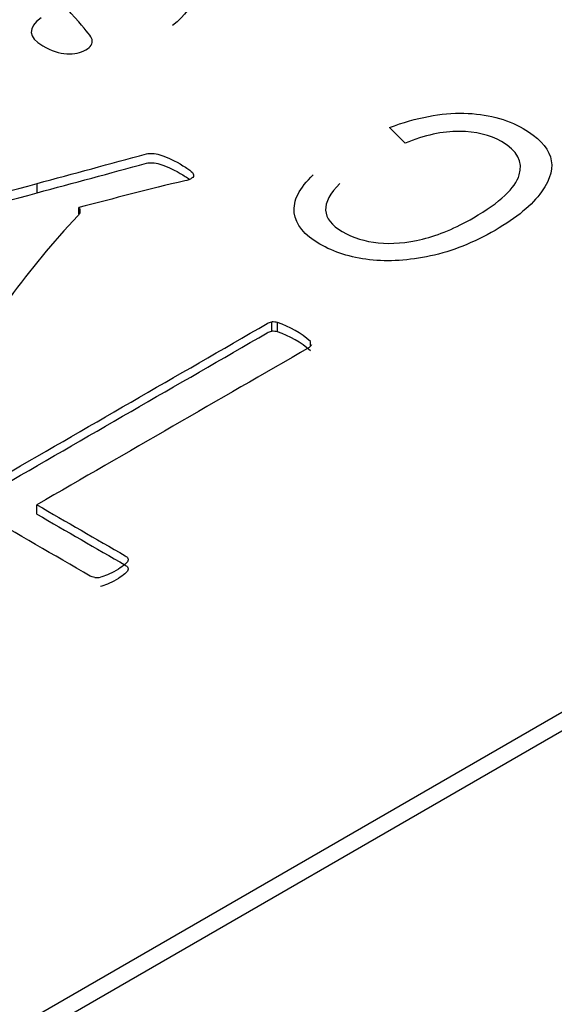
# Model space of a CAD drawing. Units: millimetres. Extents: x 13 to 415, y -156 to 345.
# Drawn here: x 364 to 364, y 75 to 75 of the extents above; entities that cross this region are included whole.
import ezdxf

# ---------------------------------------------------------------- set-up
doc = ezdxf.new("R2010")
doc.units = ezdxf.units.MM
for name, color, linetype in [('Default', 7, 'Continuous'), ('IB1B99', 7, 'Continuous'), ('X-00321-1', 7, 'Continuous')]:
    doc.layers.add(name, color=color, linetype=linetype)

# ---------------------------------------------------------------- blocks, each defined once
blk = doc.blocks.new('SE5')
at = {"layer": 'IB1B99', "color": 7, "linetype": 'Continuous'}
blk.add_line((364.1089766896, 74.721690194), (364.1052188427, 74.7255006572), dxfattribs=at)
for points, knots in [([(364.020575710487, 74.75212649698165), (364.0171968061647, 74.74970165674266), (364.01735469889, 74.74742267155563), (364.0230072584574, 74.74415916476781), (364.0249651282517, 74.74350281703393), (364.0267966838657, 74.74339342574496), (364.0285937631387, 74.74328609358614), (364.030144009643, 74.74361220832292), (364.0326702932485, 74.74507075884262), (364.0331755499696, 74.74590942539145), (364.032922921609, 74.74689394699223), (364.0327684622557, 74.7474958927495), (364.0316597798063, 74.74889945395682), (364.029701910012, 74.75112374349936), (364.0270398427094, 74.754148055167), (364.0253440707925, 74.75615574279232), (364.0249651282517, 74.7572496556821), (364.0245934730674, 74.75832253178554), (364.0247440784362, 74.75941924958016), (364.0254072278826, 74.76053139435143), (364.0260834427435, 74.76166545067272), (364.0273019405868, 74.76271922013098), (364.0324176648879, 74.76567278493336), (364.0361439332061, 74.76662084277116), (364.0402807226101, 74.76660261088968), (364.0443856942656, 74.76658451923709), (364.0482385159676, 74.7655451617629), (364.0585962787502, 74.75956510463212), (364.0587857500206, 74.75518945307303), (364.0525016195519, 74.75028507695055)], [0, 0, 0, 0, 0.1127224854871968, 0.1127224854871968, 0.1769940780895471, 0.1769940780895471, 0.1769940780895471, 0.2208644352525756, 0.2208644352525756, 0.2647347924156036, 0.2647347924156036, 0.2647347924156036, 0.3355494280369437, 0.3355494280369437, 0.3355494280369437, 0.4383385818554713, 0.4383385818554713, 0.4383385818554713, 0.4892837873646513, 0.4892837873646513, 0.4892837873646513, 0.5493075268234724, 0.5493075268234724, 0.6598775731949849, 0.6598775731949849, 0.6598775731949849, 0.7780908556820931, 0.7780908556820931, 1, 1, 1, 1]), ([(364.1052188426901, 74.72550065724454), (364.1117556015195, 74.72792549748354), (364.1177871036276, 74.72911056978079), (364.1232817704696, 74.72896471472883), (364.1287735396627, 74.72881893659448), (364.1335763761622, 74.7276155554981), (364.1413131197041, 74.72314874453154), (364.1434920393139, 74.7208697593445), (364.1442815029406, 74.71837199157952), (364.1450664074291, 74.7158886483783), (364.1444078171209, 74.71304828218261), (364.1421341618759, 74.70987593480226), (364.1398539665059, 74.70669446222641), (364.1361342383128, 74.70356770380457), (364.1256501613498, 74.69751471914782), (364.1204081228684, 74.69543628465725), (364.1151660843869, 74.69430590800447), (364.1099033448618, 74.6931710674439), (364.1049662143296, 74.69286558936628), (364.1003241682045, 74.69339431392966), (364.0957065212527, 74.6939202594508), (364.0916716468555, 74.69521750207929), (364.0845033171249, 74.69935613917893), (364.0824191331503, 74.7019086025884), (364.0820717691545, 74.7048074717463), (364.0817220804647, 74.70772574125682), (364.0832717538672, 74.71078752887708), (364.0866822367346, 74.71403280378341)], [0, 0, 0, 0, 0.117667897052774, 0.117667897052774, 0.117667897052774, 0.2145157279700987, 0.2145157279700987, 0.3001888091661939, 0.3001888091661939, 0.3001888091661939, 0.391943184178654, 0.391943184178654, 0.391943184178654, 0.5114579867276393, 0.5114579867276393, 0.6295414742760378, 0.6295414742760378, 0.6295414742760378, 0.7215643818797263, 0.7215643818797263, 0.7215643818797263, 0.8051063853519326, 0.8051063853519326, 0.8971572965851962, 0.8971572965851962, 0.8971572965851962, 1, 1, 1, 1]), ([(364.0931558384738, 74.71193613741134), (364.0883243210782, 74.70714115257783), (364.0885137923486, 74.70323952993763), (364.0963452715257, 74.69871802332656), (364.0992504976721, 74.69780642925176), (364.1024715092692, 74.69747825538482), (364.1057285500787, 74.69714641066926), (364.1092924750041, 74.69744179162183), (364.1171871112713, 74.69937437106043), (364.1212923221303, 74.70108816792109), (364.1320606059989, 74.70730523951129), (364.135786874317, 74.71076929699558), (364.1376815870211, 74.71718691928226), (364.136260552493, 74.71986700586221), (364.1296290580285, 74.72369570097642), (364.126155418071, 74.72453436752524), (364.1221449428472, 74.72455259940675), (364.1181026424016, 74.72457097596777), (364.1137134713138, 74.72362277345043), (364.1089766895534, 74.72169019401183)], [0, 0, 0, 0, 0.1768264616948727, 0.1768264616948727, 0.265775530305021, 0.265775530305021, 0.265775530305021, 0.3664045919041321, 0.3664045919041321, 0.4670336535032439, 0.4670336535032439, 0.6187171654724931, 0.6187171654724931, 0.7704006774417411, 0.7704006774417411, 0.8819695416174697, 0.8819695416174697, 0.8819695416174697, 1, 1, 1, 1])]:
    blk.add_open_spline(points, degree=3, knots=knots, dxfattribs=at)
at = {"layer": 'X-00321-1', "color": 7, "linetype": 'Continuous'}
for p, q in [((363.5799946286, 74.256150185), (364.6799385104, 74.8912030813)), ((363.5799946286, 74.2516140929), (364.6799385104, 74.8866669892)), ((364.0195858828, 74.7096279835), (364.0195858828, 74.7118960296)), ((364.0296865883, 74.704432531), (364.0296865883, 74.7060643845)), ((364.0765745228, 74.6759966212), (364.0765745228, 74.6782646673)), ((364.0780092821, 74.6758309495), (364.0780092821, 74.6780989955)), ((364.0859865439, 74.6725212762), (364.0859865439, 74.6734933213)), ((364.0195284924, 74.6315965961), (364.0195284924, 74.6338646422))]:
    blk.add_line(p, q, dxfattribs=at)
for centre, radius, start, end in [((364.0767512761, 74.6734998698), 0.0047680747580483, 74.7019983906, 92.124450503), ((364.0713970913, 74.6574349966), 0.0216961267751212, 47.7439451015, 72.2560548986), ((364.0767512761, 74.6712318237), 0.0047680747580551, 74.7019983906, 92.124450503), ((364.0713970913, 74.6551669506), 0.0216961267751188, 47.7439451015, 72.2560548986), ((364.034040077, 74.6211785262), 0.004994888464829, 264.8202291457, 280.6888116275)]:
    blk.add_arc(centre, radius, start, end, dxfattribs=at)
for points, knots in [([(364.0195858827524, 74.71189602955369), (364.0284387200388, 74.71429816514242), (364.0373003777712, 74.716689465099), (364.0461576252806, 74.71908618287164), (364.047017814025, 74.71931894475952), (364.0481662883226, 74.71925185460708), (364.0493714861479, 74.71888737678911), (364.0506667521381, 74.71849566041536), (364.0522983951521, 74.71779394333524), (364.0552826945289, 74.71607095728669), (364.0560861597457, 74.71554080773329), (364.056660063472, 74.71514319556825), (364.0572386713273, 74.71474232428709), (364.0574635286889, 74.71434797123813), (364.0575783094341, 74.71401662776726), (364.0576798462473, 74.71372351623535), (364.0575209190615, 74.7133870751726), (364.0571191864531, 74.713155134743)], [0, 0, 0, 0, 0.6337270169698752, 0.6337270169698752, 0.6337270169698752, 0.7060073578110739, 0.7060073578110739, 0.7060073578110739, 0.8485894772861443, 0.8485894772861443, 0.9178436496026061, 0.9178436496026061, 0.9178436496026061, 0.9649294668769025, 0.9649294668769025, 0.9649294668769025, 1, 1, 1, 1]), ([(364.0195858827524, 74.70962798349554), (364.0284387200388, 74.7120301190843), (364.0373003777712, 74.71442141904085), (364.0461576252806, 74.71681813681352), (364.047017814025, 74.7170508987014), (364.0481662883226, 74.71698380854893), (364.0493714861479, 74.71661933073098), (364.0506667521381, 74.71622761435722), (364.0522983951521, 74.71552589727709), (364.0552362519333, 74.71382972487366), (364.0560092759216, 74.71332330950081), (364.0565765515921, 74.71293282160777)], [0, 0, 0, 0, 0.6337270169698752, 0.6337270169698752, 0.6337270169698752, 0.7060073578110739, 0.7060073578110739, 0.7060073578110739, 0.8485894772861443, 0.8485894772861443, 0.9145469873038717, 0.9145469873038717, 0.9145469873038717, 0.9145469873038717]), ([(364.0571191864531, 74.713155134743), (364.0568322345899, 74.71292319431339), (364.056200940491, 74.71269125388378), (364.0554548656468, 74.71252558214833), (364.0467224569892, 74.71058648272944), (364.0382760141059, 74.70821811702696), (364.0296865883354, 74.70606438446629)], [0, 0, 0, 0, 0.0668817011589065, 0.0668817011589065, 0.0668817011589065, 1, 1, 1, 1]), ([(363.9537017349721, 74.68565362666045), (363.9531852216184, 74.6857530297017), (363.9525539275194, 74.68591870143715), (363.9517504623025, 74.68625004490804), (363.9509578547238, 74.68657691076443), (363.9500287511236, 74.6871115379323), (363.9487087725531, 74.68780735922114), (363.947573863143, 74.68840562206123), (363.9468148902563, 74.68903333006337), (363.9461835961574, 74.6894640765755), (363.9454957032772, 74.68993344174045), (363.9452079598227, 74.69035870394686), (363.9452079598227, 74.69069004741775), (363.9452079598227, 74.6910545252357), (363.9453227405679, 74.69135273435948), (363.9462983769026, 74.69191601825997), (363.9469870613742, 74.69218109303667), (363.9479053073363, 74.69244616781337), (363.9715118806118, 74.69926079853101), (363.9956923576137, 74.7054127423069), (364.0195858827524, 74.71189602955369)], [0, 0, 0, 0, 0.0230788643937261, 0.0230788643937261, 0.0230788643937261, 0.0654362650022583, 0.0654362650022583, 0.0654362650022583, 0.1052859463435441, 0.1052859463435441, 0.1052859463435441, 0.1300952893536337, 0.1300952893536337, 0.1300952893536337, 0.1513206322184395, 0.1513206322184395, 0.1751991429413456, 0.1751991429413456, 0.1751991429413456, 1, 1, 1, 1]), ([(363.9452079598227, 74.68842200135961), (363.9452079598227, 74.68878647917757), (363.9453227405679, 74.68908468830135), (363.9462983769026, 74.68964797220184), (363.9469870613742, 74.68991304697853), (363.9479053073363, 74.69017812175524), (363.9715118806118, 74.69699275247288), (363.9956923576137, 74.70314469624878), (364.0195858827524, 74.70962798349554)], [0.1300952893536337, 0.1300952893536337, 0.1300952893536337, 0.1300952893536337, 0.1513206322184395, 0.1513206322184395, 0.1751991429413456, 0.1751991429413456, 0.1751991429413456, 1, 1, 1, 1]), ([(364.0296865883354, 74.70606438446629), (364.0299735401986, 74.7057661753425), (364.0299735401986, 74.70543483187163), (364.0299735401986, 74.70503721970657), (364.0299735401986, 74.70467274188861), (364.0297439787082, 74.70430826407065), (364.029457026845, 74.70401005494686), (364.0171271203728, 74.69119644026945), (364.0082991094683, 74.67725959206497), (363.99772015078, 74.66388436062402), (363.9972190092242, 74.66325075532404), (363.9967445144453, 74.66279092717014), (363.9957688781105, 74.66222764326966), (363.9952523647569, 74.6621282402284), (363.9946784610306, 74.6621282402284), (363.9940471669316, 74.6621282402284), (363.9934158728327, 74.66232704631093), (363.9925550172432, 74.66269152412889), (363.9917688023118, 74.66302439982391), (363.9908333060643, 74.66355301715316), (363.9895707178664, 74.6642157040949), (363.9883738299594, 74.66484390732701), (363.9875620548243, 74.66544167493713), (363.9862994666264, 74.66630316796142), (363.985897734018, 74.66666764577937), (363.985438611037, 74.66733033272112), (363.985438611037, 74.66759540749781), (363.9855533917822, 74.66786048227452)], [0, 0, 0, 0, 0.0184504737461613, 0.0184504737461613, 0.0184504737461613, 0.037394138015302, 0.037394138015302, 0.037394138015302, 0.8108521066753089, 0.8108521066753089, 0.8108521066753089, 0.8353343585533561, 0.8353343585533561, 0.8570963602227288, 0.8570963602227288, 0.8570963602227288, 0.8811327286837718, 0.8811327286837718, 0.8811327286837718, 0.9214684700088068, 0.9214684700088068, 0.9214684700088068, 0.9476456466725381, 0.9476456466725381, 0.9738228233362687, 0.9738228233362687, 1, 1, 1, 1]), ([(364.0093703964241, 74.63972942159731), (364.0314082995144, 74.65245301087887), (364.0534462026047, 74.66517660016044), (364.075484105695, 74.677900189442), (364.0758284479308, 74.67809899552452), (364.0762301805392, 74.6781983985658), (364.076574522775, 74.67826466725997)], [0, 0, 0, 0, 0.9865783821389223, 0.9865783821389223, 0.9865783821389223, 1, 1, 1, 1]), ([(364.0093703964241, 74.63746137553919), (364.0314082995144, 74.65018496482075), (364.0534462026047, 74.6629085541023), (364.075484105695, 74.67563214338387), (364.0758284479308, 74.67583094946639), (364.0762301805392, 74.67593035250765), (364.076574522775, 74.67599662120183)], [0, 0, 0, 0, 0.9865783821389223, 0.9865783821389223, 0.9865783821389223, 1, 1, 1, 1]), ([(364.086216105377, 74.67269809694928), (364.0861587150044, 74.67246615651966), (364.0859865438865, 74.67223421609005), (364.0856422016507, 74.67203541000752), (364.0636042985604, 74.65931182072596), (364.0415663954701, 74.64658823144441), (364.0195284923798, 74.63386464216285)], [0, 0, 0, 0, 0.0137795624199538, 0.0137795624199538, 0.0137795624199538, 1, 1, 1, 1]), ([(364.0335891336744, 74.61620403516525), (364.0331300106933, 74.61627030385944), (364.0327856684576, 74.61640284124779), (364.0324987165944, 74.61656851298322), (364.0148033516998, 74.62678493666851), (363.9971079868053, 74.63700136035378), (363.9794126219107, 74.64721778403907), (363.9791256700476, 74.6473834557745), (363.978896108557, 74.64758226185702), (363.9787813278118, 74.64784733663373)], [0, 0, 0, 0, 0.016441015564615, 0.016441015564615, 0.016441015564615, 0.9835589844353839, 0.9835589844353839, 0.9835589844353839, 1, 1, 1, 1]), ([(364.0195284923798, 74.63386464216285), (364.0266831588345, 74.62973389355929), (364.0338378252891, 74.62560314495573), (364.0409924917437, 74.62147239635216), (364.0412794436069, 74.62130672461673), (364.0415090050975, 74.6211079185342), (364.0416237858427, 74.6208428437575), (364.0417115593538, 74.6206401395165), (364.0416811762153, 74.6203458285512), (364.0415090050975, 74.6200476194274), (364.0413712682031, 74.61980905212836), (364.0409924917437, 74.6194843355269), (364.0405333687627, 74.61908672336187), (364.0401183922222, 74.61872734313576), (364.039557732428, 74.61832463337885), (364.0380655827396, 74.61746314035459), (364.0373768982681, 74.6171317968837), (364.0366882137965, 74.61686672210702), (364.0360657489856, 74.6166271352896), (364.0354256255986, 74.61640284124779), (364.0349665026175, 74.61627030385944)], [0, 0, 0, 0, 0.7152193969320234, 0.7152193969320234, 0.7152193969320234, 0.7452911400380283, 0.7452911400380283, 0.7452911400380283, 0.7782536006690076, 0.7782536006690076, 0.7782536006690076, 0.823815857470604, 0.823815857470604, 0.823815857470604, 0.8882404071208924, 0.8882404071208924, 0.9526649567711797, 0.9526649567711797, 0.9526649567711797, 1, 1, 1, 1]), ([(364.0195284923798, 74.63159659610471), (364.0266831588345, 74.62746584750116), (364.0338378252891, 74.62333509889758), (364.0409924917437, 74.61920435029403), (364.0412794436069, 74.61903867855858), (364.0415090050975, 74.61883987247607), (364.0416237858427, 74.61857479769937), (364.0417115593538, 74.61837209345835), (364.0416811762153, 74.61807778249305), (364.0415090050975, 74.61777957336926), (364.0413712682031, 74.61754100607024), (364.0409924917437, 74.61721628946879), (364.0405333687627, 74.61681867730373), (364.0401183922222, 74.61645929707763), (364.039557732428, 74.61605658732071), (364.0380655827396, 74.61519509429645), (364.0373768982681, 74.61486375082558), (364.0366882137965, 74.61459867604887), (364.0360657489856, 74.61435908923147), (364.0354256255986, 74.61413479518964), (364.0349665026175, 74.6140022578013)], [0, 0, 0, 0, 0.7152193969320234, 0.7152193969320234, 0.7152193969320234, 0.7452911400380283, 0.7452911400380283, 0.7452911400380283, 0.7782536006690076, 0.7782536006690076, 0.7782536006690076, 0.823815857470604, 0.823815857470604, 0.823815857470604, 0.8882404071208924, 0.8882404071208924, 0.9526649567711797, 0.9526649567711797, 0.9526649567711797, 1, 1, 1, 1])]:
    blk.add_open_spline(points, degree=3, knots=knots, dxfattribs=at)

msp = doc.modelspace()

# ---------------------------------------------------------------- block references
at = {"layer": 'Default'}
msp.add_blockref('SE5', (0, 0), dxfattribs=at)

doc.saveas('drawing.dxf')
